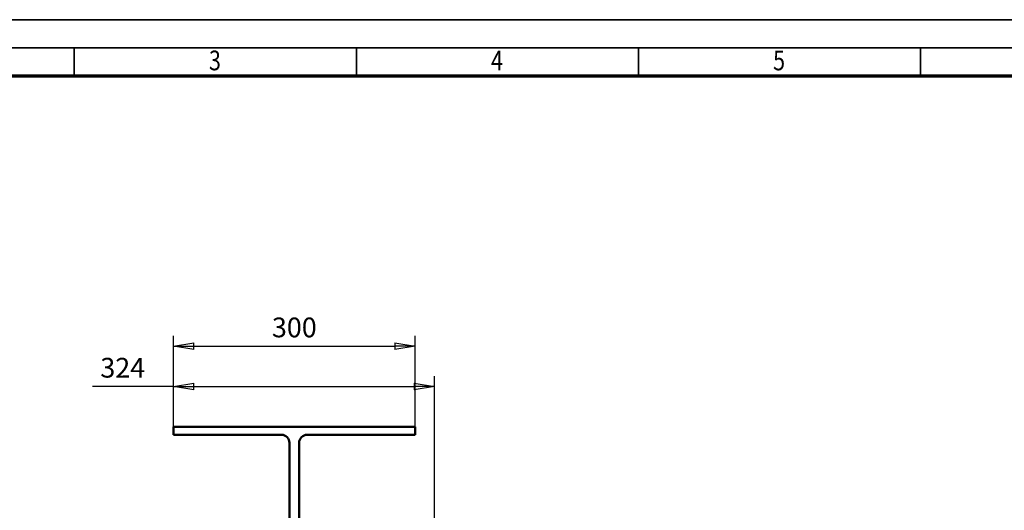
# Model space of a CAD drawing. Units: millimetres. Extents: x 0 to 4158, y 0 to 2940.
# Drawn here: x 611 to 1833, y 2331 to 2940 of the extents above; entities that cross this region are included whole.
import ezdxf
from ezdxf.enums import TextEntityAlignment as Align

# ---------------------------------------------------------------- set-up
doc = ezdxf.new("R2010")
doc.units = ezdxf.units.MM
doc.header["$MEASUREMENT"] = 0
doc.linetypes.add('Continuous 2', pattern=[0])
for name, color, linetype, lineweight, true_color in [('(1) Shape lines', 7, 'Continuous', 35, 0x000000), ('(6) Dimensions', 7, 'Continuous', 35, 0x000000), ('(9) Sheet', 7, 'Continuous', 35, 0x000000)]:
    doc.layers.add(name, color=color, linetype=linetype, lineweight=lineweight, true_color=true_color)
doc.styles.add('Arial', font='arial.ttf')
doc.styles.add('Microsoft YaHei', font='arial.ttf')
doc.dimstyles.new('Vertex Style', dxfattribs={"dimscale": 7, "dimtxt": 0.18, "dimasz": 3.6, "dimexe": 1.8, "dimexo": 0.0625, "dimgap": 1.7, "dimtad": 1, "dimdec": 1, "dimdsep": 46, "dimtxsty": 'Arial', "dimblk1": 'CLOSED', "dimblk2": 'CLOSED', "dimsah": 1, "dimcen": 0.09, "dimdle": 1.8, "dimadec": 1, "dimazin": 2, "dimtfac": 0.65, "dimtdec": 4, "dimtmove": 0, "dimatfit": 3, "dimfxl": 1, "dimtolj": 1, "dimtzin": 0, "dimlwe": 25, "dimarcsym": 0})

# ---------------------------------------------------------------- blocks, each defined once
blk = doc.blocks.new('_Closed')
at = {"color": 0, "linetype": 'ByBlock', "lineweight": -2}
for p, q in [((-1, 0.166667), (0, 0)), ((-1, 0.166667), (-1, -0.166667)), ((0, 0), (-1, -0.166667)), ((0, 0), (-1, 0))]:
    blk.add_line(p, q, dxfattribs=at)
blk = doc.blocks.new('*D8')
at = {"layer": '(6) Dimensions', "color": 9, "lineweight": 25}
for p, q in [((802, 2435.4375), (802, 2547.6)), ((1102, 2435.4375), (1102, 2547.6)), ((827.2, 2535), (1076.8, 2535))]:
    blk.add_line(p, q, dxfattribs=at)
at = {"layer": 'Defpoints', "color": 0}
for p in [(1102, 2535), (802, 2435), (1102, 2435)]:
    blk.add_point(p, dxfattribs=at)
at = {"layer": '(6) Dimensions', "color": 9, "lineweight": 25, "xscale": 25.2000000000252, "yscale": 25.2000000000252, "zscale": 25.2000000000252, "rotation": 180}
blk.add_blockref('_Closed', (802, 2535), dxfattribs=at)
at = {"layer": '(6) Dimensions', "color": 9, "lineweight": 25, "xscale": 25.2000000000252, "yscale": 25.2000000000252, "zscale": 25.2000000000252}
blk.add_blockref('_Closed', (1102, 2535), dxfattribs=at)
at = {"layer": '(6) Dimensions', "color": 7, "lineweight": 35, "insert": (952, 2558.226), "char_height": 24.5, "attachment_point": 5, "style": 'Microsoft YaHei'}
blk.add_mtext('\\A1;300', dxfattribs=at)
blk = doc.blocks.new('*D9')
at = {"layer": '(6) Dimensions', "color": 9, "lineweight": 25}
for p, q in [((802, 2435.4375), (802, 2497.6)), ((1126, 2228.4375), (1126, 2497.6)), ((802, 2485), (701.4135, 2485)), ((827.2, 2485), (1100.8, 2485))]:
    blk.add_line(p, q, dxfattribs=at)
at = {"layer": 'Defpoints', "color": 0}
for p in [(1126, 2485), (802, 2435), (1126, 2228)]:
    blk.add_point(p, dxfattribs=at)
at = {"layer": '(6) Dimensions', "color": 9, "lineweight": 25, "xscale": 25.2000000000252, "yscale": 25.2000000000252, "zscale": 25.2000000000252, "rotation": 180}
blk.add_blockref('_Closed', (802, 2485), dxfattribs=at)
at = {"layer": '(6) Dimensions', "color": 9, "lineweight": 25, "xscale": 25.2000000000252, "yscale": 25.2000000000252, "zscale": 25.2000000000252}
blk.add_blockref('_Closed', (1126, 2485), dxfattribs=at)
at = {"layer": '(6) Dimensions', "color": 7, "lineweight": 35, "insert": (739.10675, 2508.226), "char_height": 24.5, "attachment_point": 5, "style": 'Microsoft YaHei'}
blk.add_mtext('\\A1;324', dxfattribs=at)
blk = doc.blocks.new('Crane_3D_1_b52aa6ba-3816-4496-a54b-f57bfaf8a970')
at = {"layer": '(1) Shape lines', "color": 7, "lineweight": 50, "ltscale": 21}
for p, q in [((-150, 290), (-150, 300)), ((150, 300), (-150, 300)), ((150, 300), (150, 290)), ((-16, 290), (-150, 290)), ((150, 290), (16, 290)), ((-6, 280), (-6, 10)), ((6, 280), (6, 10))]:
    blk.add_line(p, q, dxfattribs=at)
for centre, start, end in [((-16, 280), 0, 90), ((16, 280), 90, 180)]:
    blk.add_arc(centre, 10, start, end, dxfattribs=at)

msp = doc.modelspace()

# ---------------------------------------------------------------- linework, layer by layer
at = {"layer": '(9) Sheet', "color": 7, "linetype": 'Continuous 2', "lineweight": 35, "ltscale": 21, "true_color": 0xffdaff}
for p, q in [((35, 2940), (4158, 2940)), ((4123, 2905), (105, 2905)), ((679, 2870.7), (679, 2905.35)), ((1029, 2870.7), (1029, 2905.35)), ((1379, 2870.7), (1379, 2905.35)), ((1729, 2870.7), (1729, 2905.35))]:
    msp.add_line(p, q, dxfattribs=at)
at = {"layer": '(9) Sheet', "color": 7, "linetype": 'Continuous 2', "lineweight": 70, "ltscale": 21, "true_color": 0xffdaff}
msp.add_line((140, 2870.35), (4088, 2870.35), dxfattribs=at)

# ---------------------------------------------------------------- block references
at = {"color": 7}
msp.add_blockref('Crane_3D_1_b52aa6ba-3816-4496-a54b-f57bfaf8a970', (952, 2135), dxfattribs=at)

# ---------------------------------------------------------------- texts
at = {"layer": '(9) Sheet', "color": 7, "lineweight": 35, "true_color": 0xffdaff, "style": 'Microsoft YaHei', "width": 0.8}
for s, p in [('3', (846.05, 2869.54)), ('4', (1196.05, 2869.54)), ('5', (1546.05, 2869.54))]:
    msp.add_text(s, height=24.5, dxfattribs=at).set_placement(p, align=Align.BOTTOM_LEFT)

# ---------------------------------------------------------------- dimensions: what is measured, and where the dimension line sits
at = {"layer": '(6) Dimensions', "color": 0, "lineweight": 35}
for base, p2, picture, middle in [((1102, 2535), (1102, 2435), '*D8', (952, 2535)), ((1126, 2485), (1126, 2228), '*D9', (739.11, 2485))]:
    dim = msp.add_linear_dim(base=base, p1=(802, 2435), p2=p2, dimstyle='Vertex Style', override={"dimtxt": 3.5, "dimgap": 1.53125, "dimtxsty": 'Microsoft YaHei', "dimcen": 0, "dimclrd": 9, "dimclre": 9, "dimclrt": 7, "dimlwd": 25}, dxfattribs=at)
    dim.commit()
    dim.dimension.update_dxf_attribs({"geometry": picture, "text_midpoint": middle, "dimtype": 160})

doc.saveas('drawing.dxf')
